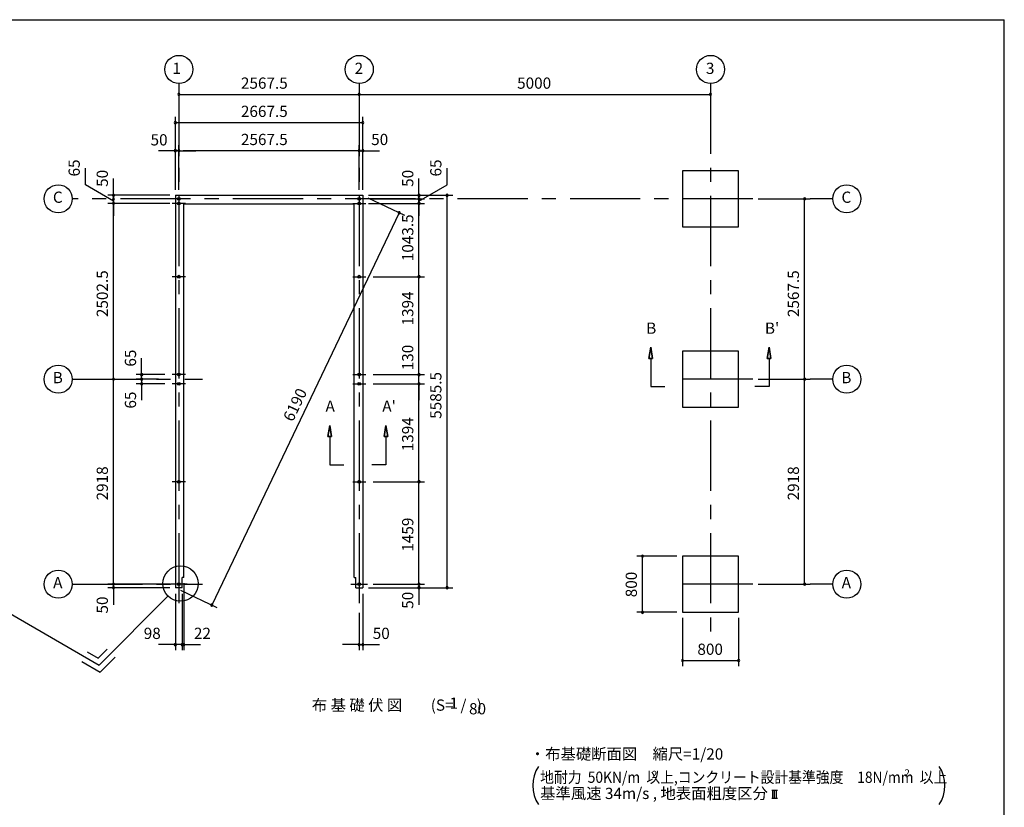
# Model space of a CAD drawing. Extents: x 868 to 32815, y 310 to 22484.
# Drawn here: x 18750 to 32764, y 11272 to 22484 of the extents above; entities that cross this region are included whole.
import ezdxf
from ezdxf.enums import TextEntityAlignment as Align

# ---------------------------------------------------------------- set-up
doc = ezdxf.new("R2010")
doc.units = 0
doc.header["$LTSCALE"] = 80
doc.header["$MEASUREMENT"] = 0
doc.linetypes.add('CENTER2', pattern=[20, 12.5, -2.5, 2.5, -2.5])
doc.layers.get('0').update_dxf_attribs({"linetype": 'CONTINUOUS'})
for name, color, linetype in [('0-1', 7, 'CONTINUOUS'), ('0-4', 7, 'CONTINUOUS'), ('0-5', 7, 'CONTINUOUS'), ('0-6', 7, 'CONTINUOUS'), ('2-0', 7, 'CONTINUOUS'), ('3-0', 7, 'CONTINUOUS'), ('SUNPOU', 4, 'CONTINUOUS'), ('WAKUSEN-01', 50, 'CONTINUOUS')]:
    doc.layers.add(name, color=color, linetype=linetype)
doc.styles.get("Standard").update_dxf_attribs({"font": 'txt', "bigfont": 'BIGFONT'})

msp = doc.modelspace()

# ---------------------------------------------------------------- linework, layer by layer
at = {"color": 0, "linetype": 'ByBlock'}
for centre, start, end in [((21016, 21421), 0, 180), ((21016, 21421), 180, 0), ((23583, 21421), 0, 180), ((23583, 21421), 180, 0), ((28583, 21421), 0, 180), ((28583, 21421), 180, 0), ((20966, 21019), 0, 180), ((23633, 21019), 0, 180), ((20966, 21019), 180, 0), ((23633, 21019), 180, 0), ((20966, 20619), 0, 180), ((20966, 20619), 180, 0), ((21016, 20619), 0, 180), ((21016, 20619), 0, 180), ((21016, 20619), 180, 0), ((21016, 20619), 180, 0), ((23583, 20619), 0, 180), ((23583, 20619), 0, 180), ((23583, 20619), 180, 0), ((23583, 20619), 180, 0), ((23633, 20619), 0, 180), ((23633, 20619), 180, 0), ((20086, 19984), 90, 270), ((20086, 19934), 90, 270), ((20086, 19934), 90, 270), ((20086, 19984), 270, 90), ((20086, 19934), 270, 90), ((20086, 19934), 270, 90), ((24433, 19984), 90, 270), ((24433, 19934), 90, 270), ((24433, 19934), 90, 270), ((24433, 19984), 270, 90), ((24433, 19934), 270, 90), ((24433, 19934), 270, 90), ((24833, 19984), 90, 270), ((24833, 19984), 270, 90), ((29922, 19934), 90, 270), ((29922, 19934), 270, 90), ((20086, 19869), 90, 270), ((20086, 19869), 270, 90), ((24433, 19869), 90, 270), ((24433, 19869), 270, 90), ((24153, 19736), 64.472, 244.472), ((24153, 19736), 244.472, 64.472), ((24433, 18825), 90, 270), ((24433, 18825), 90, 270), ((24433, 18825), 270, 90), ((24433, 18825), 270, 90), ((20086, 17366), 90, 270), ((20086, 17366), 90, 270), ((20086, 17366), 270, 90), ((20086, 17366), 270, 90), ((20486, 17431), 90, 270), ((20486, 17366), 90, 270), ((20486, 17366), 90, 270), ((20486, 17431), 270, 90), ((20486, 17366), 270, 90), ((20486, 17366), 270, 90), ((24433, 17431), 90, 270), ((24433, 17431), 90, 270), ((24433, 17431), 270, 90), ((24433, 17431), 270, 90), ((29922, 17366), 90, 270), ((29922, 17366), 90, 270), ((29922, 17366), 270, 90), ((29922, 17366), 270, 90), ((20486, 17301), 90, 270), ((20486, 17301), 270, 90), ((24433, 17301), 90, 270), ((24433, 17301), 90, 270), ((24433, 17301), 270, 90), ((24433, 17301), 270, 90), ((24433, 15907), 90, 270), ((24433, 15907), 90, 270), ((24433, 15907), 270, 90), ((24433, 15907), 270, 90), ((27615, 14848), 90, 270), ((27615, 14848), 270, 90), ((20086, 14448), 90, 270), ((20086, 14448), 90, 270), ((20086, 14448), 270, 90), ((20086, 14448), 270, 90), ((24433, 14448), 90, 270), ((24433, 14448), 90, 270), ((24433, 14448), 270, 90), ((24433, 14448), 270, 90), ((29922, 14448), 90, 270), ((29922, 14448), 270, 90), ((20086, 14398), 90, 270), ((20086, 14398), 270, 90), ((24433, 14398), 90, 270), ((24433, 14398), 270, 90), ((24833, 14398), 90, 270), ((24833, 14398), 270, 90), ((21485, 14150), 64.472, 244.472), ((21485, 14150), 244.472, 64.472), ((27615, 14048), 90, 270), ((27615, 14048), 270, 90), ((20966, 13588), 0, 180), ((21064, 13588), 0, 180), ((21064, 13588), 0, 180), ((21086, 13588), 0, 180), ((23583, 13588), 0, 180), ((23633, 13588), 0, 180), ((20966, 13588), 180, 0), ((21064, 13588), 180, 0), ((21064, 13588), 180, 0), ((21086, 13588), 180, 0), ((23583, 13588), 180, 0), ((23633, 13588), 180, 0), ((28183, 13362), 0, 180), ((28183, 13362), 180, 0), ((28983, 13362), 0, 180), ((28983, 13362), 180, 0)]:
    msp.add_arc(centre, 15, start, end, dxfattribs=at)
at = {"layer": '0-1', "color": 3, "linetype": 'Continuous'}
for p, q in [((20966, 19984), (23633, 19984)), ((20966, 19984), (20966, 14398)), ((23633, 19984), (23633, 14398)), ((21086, 19864), (23513, 19864)), ((21086, 14543), (21086, 19864)), ((23513, 14543), (23513, 19864)), ((21064, 14398), (21064, 14543)), ((21086, 14543), (21064, 14543)), ((23513, 14543), (23535, 14543)), ((23535, 14398), (23535, 14543)), ((21064, 14398), (20966, 14398)), ((23535, 14398), (23633, 14398))]:
    msp.add_line(p, q, dxfattribs=at)
at = {"layer": '0-4', "color": 6, "linetype": 'Continuous'}
for p, q in [((27732, 17820), (27706, 17660)), ((27706, 17660), (27732, 17820)), ((27759, 17660), (27732, 17820)), ((27732, 17820), (27759, 17660)), ((29388, 17660), (29415, 17820)), ((29415, 17820), (29388, 17660)), ((29415, 17820), (29441, 17660)), ((29441, 17660), (29415, 17820)), ((27759, 17660), (27706, 17660)), ((27706, 17660), (27759, 17660)), ((27732, 17660), (27732, 17260)), ((29388, 17660), (29441, 17660)), ((29441, 17660), (29388, 17660)), ((29415, 17660), (29415, 17260)), ((27732, 17260), (27933, 17260)), ((29415, 17260), (29215, 17260)), ((23136, 16549), (23163, 16709)), ((23163, 16709), (23136, 16549)), ((23163, 16709), (23190, 16549)), ((23190, 16549), (23163, 16709)), ((23963, 16709), (23936, 16549)), ((23936, 16549), (23963, 16709)), ((23990, 16549), (23963, 16709)), ((23963, 16709), (23990, 16549)), ((23136, 16549), (23190, 16549)), ((23190, 16549), (23136, 16549)), ((23163, 16549), (23163, 16149)), ((23990, 16549), (23936, 16549)), ((23936, 16549), (23990, 16549)), ((23963, 16549), (23963, 16149)), ((23163, 16149), (23363, 16149)), ((23963, 16149), (23763, 16149)), ((21136, 14448), (20896, 14448)), ((23463, 14448), (23703, 14448))]:
    msp.add_line(p, q, dxfattribs=at)
for centre in [(21016, 19934), (23583, 19934), (23583, 19934), (21016, 19869), (23583, 19869), (23583, 19869), (21016, 18825), (23583, 18825), (21016, 17431), (23583, 17431), (21016, 17301), (23583, 17301), (21016, 15907), (23583, 15907), (21016, 14448), (23583, 14448)]:
    msp.add_circle(centre, 20, dxfattribs=at)
at = {"layer": '0-5', "color": 4, "linetype": 'Continuous'}
for centre in [(21016, 21776), (23583, 21776), (28583, 21776), (19299, 19934), (30522, 19934), (19299, 17366), (30522, 17366), (19299, 14448), (30522, 14448)]:
    msp.add_circle(centre, 200, dxfattribs=at)
at = {"layer": '0-6', "color": 6, "linetype": 'Continuous'}
msp.add_line((17694, 14559), (19880, 13297), dxfattribs=at)
at = {"layer": '2-0', "color": 6, "linetype": 'CENTER2'}
for p, q in [((21016, 21576), (21016, 14118)), ((23583, 21576), (23583, 14118)), ((28583, 21576), (28583, 13670)), ((29183, 19934), (19499, 19934)), ((30322, 19934), (30002, 19934)), ((21109, 19869), (20922, 19869)), ((23490, 19869), (23676, 19869)), ((21109, 18825), (20922, 18825)), ((23490, 18825), (23676, 18825)), ((21109, 17431), (20922, 17431)), ((23490, 17431), (23676, 17431)), ((19499, 17366), (21351, 17366)), ((21109, 17301), (20922, 17301)), ((23490, 17301), (23676, 17301)), ((29183, 17366), (27983, 17366)), ((30322, 17366), (30002, 17366)), ((21109, 15907), (20922, 15907)), ((23490, 15907), (23676, 15907)), ((19499, 14448), (21351, 14448)), ((29183, 14448), (27983, 14448)), ((30322, 14448), (30002, 14448))]:
    msp.add_line(p, q, dxfattribs=at)
at = {"layer": '2-0', "color": 3, "linetype": 'Continuous'}
for p, q in [((28983, 20334), (28183, 20334)), ((28183, 20334), (28183, 19534)), ((28983, 19534), (28983, 20334)), ((28183, 19534), (28983, 19534)), ((28983, 17766), (28183, 17766)), ((28183, 17766), (28183, 16966)), ((28983, 16966), (28983, 17766)), ((28183, 16966), (28983, 16966)), ((28983, 14848), (28183, 14848)), ((28183, 14848), (28183, 14048)), ((28983, 14048), (28983, 14848)), ((28183, 14048), (28983, 14048))]:
    msp.add_line(p, q, dxfattribs=at)
at = {"layer": '2-0', "color": 6, "linetype": 'Continuous'}
for p, q in [((20861, 14278), (19880, 13297)), ((19713, 13486), (19867, 13397)), ((19867, 13397), (19994, 13523)), ((19633, 13348), (19894, 13197)), ((19894, 13197), (20107, 13410))]:
    msp.add_line(p, q, dxfattribs=at)
at = {"layer": '2-0', "color": 4, "linetype": 'Continuous'}
for p, q in [((29454, 11518), (29536, 11518)), ((29470, 11403), (29470, 11518)), ((29495, 11403), (29495, 11518)), ((29520, 11403), (29520, 11518)), ((29454, 11403), (29536, 11403))]:
    msp.add_line(p, q, dxfattribs=at)
at = {"layer": '2-0', "color": 6, "linetype": 'Continuous'}
msp.add_circle((21040, 14456), 252, dxfattribs=at)
at = {"layer": '3-0', "color": 4, "linetype": 'Continuous'}
for centre, start, end in [((26553, 11582), 147.1785, 212.8215), ((31419, 11582), 327.1785, 32.8215)]:
    msp.add_arc(centre, 500, start, end, dxfattribs=at)
at = {"layer": 'SUNPOU', "color": 4, "linetype": 'Continuous'}
for p, q in [((23583, 21499), (23583, 21501)), ((28583, 21499), (28583, 21501)), ((21016, 21421), (23583, 21421)), ((23583, 21421), (28583, 21421)), ((20966, 20064), (20966, 21099)), ((23633, 20064), (23633, 21099)), ((20966, 21019), (23633, 21019)), ((20966, 20619), (20726, 20619)), ((21016, 20619), (20776, 20619)), ((20966, 20064), (20966, 20699)), ((21016, 20619), (20966, 20619)), ((21016, 20064), (21016, 20699)), ((21016, 20694), (21016, 20539)), ((21016, 20619), (21076, 20619)), ((21016, 20619), (21256, 20619)), ((23523, 20619), (21076, 20619)), ((23523, 20619), (23283, 20619)), ((23583, 20619), (23343, 20619)), ((23583, 20619), (23523, 20619)), ((23583, 20064), (23583, 20699)), ((23583, 20694), (23583, 20539)), ((23583, 20619), (23823, 20619)), ((23583, 20619), (23633, 20619)), ((23633, 20064), (23633, 20699)), ((23633, 20619), (23873, 20619)), ((19686, 20132), (19686, 20372)), ((24833, 20132), (24833, 20372)), ((20086, 19984), (20086, 20224)), ((24433, 19984), (24433, 20224)), ((20886, 19984), (20006, 19984)), ((20086, 19934), (20086, 19984)), ((20086, 17366), (20086, 19934)), ((20086, 19934), (20086, 19694)), ((23705, 19949), (24225, 19701)), ((23713, 19984), (24513, 19984)), ((23713, 19984), (24913, 19984)), ((23783, 19934), (24513, 19934)), ((23783, 19934), (24513, 19934)), ((24433, 19934), (24433, 19984)), ((24433, 18825), (24433, 19934)), ((24433, 19934), (24433, 19694)), ((24833, 14398), (24833, 19984)), ((29263, 19934), (30002, 19934)), ((29922, 17366), (29922, 19934)), ((20886, 19869), (20006, 19869)), ((23713, 19869), (24513, 19869)), ((24153, 19736), (21485, 14150)), ((23783, 18825), (24513, 18825)), ((23783, 18825), (24513, 18825)), ((24433, 17431), (24433, 18825)), ((20486, 17426), (20486, 17666)), ((24433, 17431), (24433, 17666)), ((20486, 17366), (20486, 17606)), ((20816, 17431), (20406, 17431)), ((20486, 17366), (20486, 17426)), ((23783, 17431), (24513, 17431)), ((23783, 17431), (24513, 17431)), ((24433, 17301), (24433, 17431)), ((20086, 14448), (20086, 17366)), ((20728, 17366), (20406, 17366)), ((20728, 17366), (20406, 17366)), ((20816, 17301), (20406, 17301)), ((20486, 17366), (20486, 17306)), ((20486, 17366), (20486, 17126)), ((20486, 17306), (20486, 17066)), ((23783, 17301), (24513, 17301)), ((23783, 17301), (24513, 17301)), ((24433, 15907), (24433, 17301)), ((24433, 17301), (24433, 17066)), ((29263, 17366), (30002, 17366)), ((29263, 17366), (30002, 17366)), ((29922, 14448), (29922, 17366)), ((23783, 15907), (24513, 15907)), ((23783, 15907), (24513, 15907)), ((24433, 14448), (24433, 15907)), ((28103, 14848), (27535, 14848)), ((27615, 14048), (27615, 14848)), ((20086, 14448), (20086, 14688)), ((24433, 14448), (24433, 14688)), ((20886, 14448), (20006, 14448)), ((20886, 14448), (20006, 14448)), ((20086, 14393), (20086, 14448)), ((21086, 14463), (21086, 13508)), ((23783, 14448), (24513, 14448)), ((23783, 14448), (24513, 14448)), ((24433, 14448), (24433, 14398)), ((29263, 14448), (30002, 14448)), ((20886, 14398), (20006, 14398)), ((20086, 14393), (20086, 14153)), ((20966, 14313), (20966, 13508)), ((21038, 14364), (21557, 14116)), ((21064, 14313), (21064, 13508)), ((23633, 14313), (23633, 13508)), ((23713, 14398), (24913, 14398)), ((23713, 14398), (24513, 14398)), ((24433, 14398), (24433, 14153)), ((23583, 14038), (23583, 13508)), ((28103, 14048), (27535, 14048)), ((28183, 13968), (28183, 13282)), ((28983, 13968), (28983, 13282)), ((20966, 13588), (20726, 13588)), ((21064, 13588), (20826, 13588)), ((21064, 13588), (20966, 13588)), ((21064, 13588), (21086, 13588)), ((21064, 13588), (21306, 13588)), ((21086, 13588), (21326, 13588)), ((23583, 13588), (23343, 13588)), ((23583, 13588), (23633, 13588)), ((23633, 13588), (23873, 13588)), ((28183, 13362), (28983, 13362))]:
    msp.add_line(p, q, dxfattribs=at)
at = {"layer": 'SUNPOU', "linetype": 'Continuous'}
for p, q in [((20086, 19901), (19686, 20132)), ((24433, 19901), (24833, 20132)), ((24433, 19934), (24433, 19869))]:
    msp.add_line(p, q, dxfattribs=at)
at = {"layer": 'WAKUSEN-01'}
for p in [(868, 22484), (32764, 828)]:
    msp.add_line(p, (32764, 22484), dxfattribs=at)

# ---------------------------------------------------------------- texts
at = {"color": 7, "linetype": 'Continuous'}
for s, p in [('2567.5', (21899, 21501)), ('5000', (25830, 21501)), ('2667.5', (21899, 21099)), ('50', (20613, 20694)), ('2567.5', (21899, 20699)), ('50', (23753, 20699)), ('98', (20516, 13668)), ('22', (21230, 13668)), ('50', (23775, 13668)), ('800', (28396, 13442))]:
    msp.add_text(s, height=160, dxfattribs=at).set_placement(p)
for s, p in [('65', (19606, 20252)), ('65', (24753, 20252)), ('50', (20006, 20104)), ('50', (24353, 20104)), ('1043.5', (24353, 19046)), ('2502.5', (20006, 18250)), ('2567.5', (29842, 18250)), ('1394', (24353, 18131)), ('130', (24353, 17493)), ('65', (20407, 17545)), ('5585.5', (24753, 16802)), ('65', (20407, 16948)), ('1394', (24353, 16340)), ('2918', (20006, 15641)), ('2918', (29842, 15641)), ('1459', (24353, 14911)), ('800', (27535, 14262)), ('50', (24353, 14098)), ('50', (20006, 14030))]:
    msp.add_text(s, height=160, rotation=90, dxfattribs=at).set_placement(p)
at = {"layer": '0-4', "color": 7, "linetype": 'Continuous'}
for s, p in [('B', (27739, 18072)), ("B'", (29459, 18072)), ('A', (23170, 16962)), ("A'", (24008, 16962))]:
    msp.add_text(s, height=160, dxfattribs=at).set_placement(p, align=Align.MIDDLE)
at = {"layer": '0-5', "color": 7, "linetype": 'Continuous'}
for s, p in [('1', (20984, 21771)), ('2', (23578, 21771)), ('3', (28578, 21771)), ('C', (19293, 19936)), ('C', (30516, 19936)), ('B', (19293, 17368)), ('B', (30516, 17368)), ('A', (19293, 14450)), ('A', (30516, 14450))]:
    msp.add_text(s, height=160, dxfattribs=at).set_placement(p, align=Align.MIDDLE)
at = {"layer": '2-0', "color": 7, "linetype": 'Continuous'}
msp.add_text('布 基 礎 伏 図', height=160, rotation=0.0003, dxfattribs=at).set_placement((23552, 12706), align=Align.MIDDLE)
for s, p in [('(S=  /   )', (24965, 12706)), ('1', (24930, 12734)), ('80', (25267, 12654))]:
    msp.add_text(s, height=160, dxfattribs=at).set_placement(p, align=Align.MIDDLE)
msp.add_text('・布基礎断面図\u3000縮尺=1/20', height=160, dxfattribs=at).set_placement((26011, 11951))
msp.add_text('基準風速 34m/s , 地表面粗度区分', height=160, rotation=359.9998, dxfattribs=at).set_placement((26158, 11390))
at = {"layer": '3-0', "color": 7, "linetype": 'Continuous', "width": 0.9}
msp.add_text('地耐力  50KN/m  以上,コンクリート設計基準強度\u300018N/mm  以上', height=160, dxfattribs=at).set_placement((26158, 11620))
at = {"layer": '3-0', "color": 7, "linetype": 'Continuous'}
msp.add_text('2', height=100, dxfattribs=at).set_placement((27748, 11691))
msp.add_text('2', height=100, rotation=359.9979, dxfattribs=at).set_placement((31343, 11712))
at = {"layer": 'SUNPOU', "color": 7}
msp.add_text('6190', height=160, rotation=64.472, dxfattribs=at).set_placement((22637, 16749))

doc.saveas('drawing.dxf')
